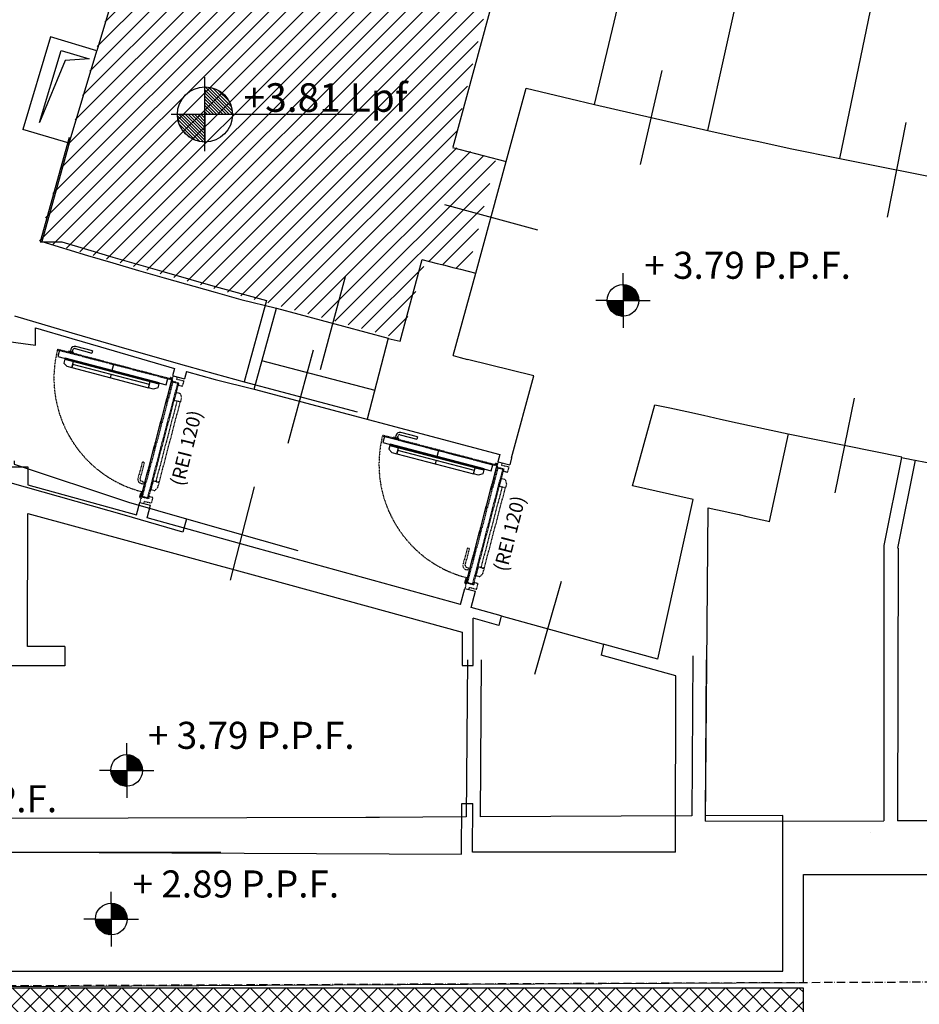
# Model space of a CAD drawing. Units: millimetres. Extents: x 43288 to 56631, y 12846 to 21666.
# Drawn here: x 49360 to 50012, y 16976 to 17690 of the extents above; entities that cross this region are included whole.
import ezdxf

# ---------------------------------------------------------------- set-up
doc = ezdxf.new("R2010")
doc.units = ezdxf.units.MM
doc.header["$LTSCALE"] = 0.1
for name, pattern in [('HA13S105UNI$0$ACAD_ISO10W100', [18, 12, -3, 0, -3]), ('RESCOSIIOP$0$294$0$HIDDEN', [0.375, 0.25, -0.125]), ('RESCOSIIOP$0$294$0$STYLE_01', [0.508575, 0.33905, -0.169525]), ('RESCOSIIOP$0$294$0$STYLE_05', [0.138855, 0.069427, -0.069427])]:
    doc.linetypes.add(name, pattern=pattern)
for name, color, linetype in [('HA13S105UNI$0$50 strutture', 4, 'Continuous'), ('HA13S105UNI$0$ALTIMETRIE', 1, 'Continuous'), ('HA13S105UNI$0$monumentaledagelare', 4, 'Continuous'), ('HA13S105UNI$0$retino C.A.', 9, 'Continuous'), ('RESCOSIIOP$0$RES-ALTIMETRIE', 1, 'Continuous'), ('RESCOSIIOP$0$RES-INFISSI', 7, 'Continuous'), ('RESCOSIIOP$0$RES-MURI-SEZ', 4, 'Continuous'), ('RESCOSIIOP$0$RES-QUOTE-LIVELLO', 1, 'Continuous'), ('RESCOSIIOP$0$RES-RETINI', 254, 'Continuous')]:
    doc.layers.add(name, color=color, linetype=linetype)
doc.styles.add('HA13S105UNI$0$SCALA100', font='swissl.ttf', dxfattribs={"height": 30})
doc.styles.add('RESCOSIIOP$0$1158$0$SCALA100', font='techb___.ttf', dxfattribs={"height": 30})
doc.styles.add('RESCOSIIOP$0$LaScala', font='techb___.ttf')
doc.styles.add('RESCOSIIOP$0$SCALA100', font='techb___.ttf', dxfattribs={"height": 30})

# ---------------------------------------------------------------- blocks, each defined once
blk = doc.blocks.new('HA13S105UNI$0$ALTIMETRIAPIANTA')
at = {"layer": 'HA13S105UNI$0$ALTIMETRIE'}
for p, q in [((0, 14.35), (0, 24.72)), ((0, 14.35), (0, -14.35)), ((0, 13.97), (0.37, 14.34)), ((0, 13.05), (1.24, 14.29)), ((0, 12.13), (2.06, 14.2)), ((0, 11.22), (2.85, 14.06)), ((0, 10.3), (3.59, 13.89)), ((0, 9.38), (4.3, 13.69)), ((0, 8.47), (4.99, 13.45)), ((0, 7.55), (5.64, 13.19)), ((0, 6.63), (6.27, 12.9)), ((0, 5.71), (6.88, 12.59)), ((0, 4.8), (7.46, 12.26)), ((0, 3.88), (8.02, 11.9)), ((0, 2.96), (8.56, 11.52)), ((0, 2.04), (9.07, 11.12)), ((0, 1.13), (9.57, 10.69)), ((0, 0.21), (10.04, 10.25)), ((0.71, 0), (10.49, 9.79)), ((1.62, 0), (10.92, 9.3)), ((-14.35, 0), (-24.72, 0)), ((-14.35, 0), (14.35, 0)), ((-14.34, -0.37), (-13.97, 0)), ((-14.29, -1.24), (-13.05, 0)), ((-14.2, -2.06), (-12.13, 0)), ((-14.06, -2.85), (-11.22, 0)), ((-13.89, -3.59), (-10.3, 0)), ((-13.69, -4.3), (-9.38, 0)), ((-13.45, -4.99), (-8.47, 0)), ((-13.19, -5.64), (-7.55, 0)), ((-12.9, -6.27), (-6.63, 0)), ((-12.59, -6.88), (-5.71, 0)), ((-12.26, -7.46), (-4.8, 0)), ((-11.9, -8.02), (-3.88, 0)), ((-11.52, -8.56), (-2.96, 0)), ((-11.12, -9.07), (-2.04, 0)), ((-10.69, -9.57), (-1.13, 0)), ((-10.25, -10.04), (-0.21, 0)), ((2.54, 0), (11.34, 8.79)), ((3.46, 0), (11.73, 8.27)), ((4.38, 0), (12.09, 7.72)), ((5.29, 0), (12.44, 7.15)), ((6.21, 0), (12.76, 6.55)), ((7.13, 0), (13.06, 5.93)), ((8.04, 0), (13.34, 5.29)), ((8.96, 0), (13.58, 4.62)), ((9.88, 0), (13.8, 3.92)), ((10.8, 0), (13.99, 3.19)), ((11.71, 0), (14.14, 2.43)), ((12.63, 0), (14.25, 1.62)), ((13.55, 0), (14.33, 0.78)), ((14.35, 0), (24.72, 0)), ((-9.79, -10.49), (0, -0.71)), ((-9.3, -10.92), (0, -1.62)), ((-8.79, -11.34), (0, -2.54)), ((-8.27, -11.73), (0, -3.46)), ((-7.72, -12.09), (0, -4.38)), ((-7.15, -12.44), (0, -5.29)), ((-6.55, -12.76), (0, -6.21)), ((-5.93, -13.06), (0, -7.13)), ((-5.29, -13.34), (0, -8.04)), ((-4.62, -13.58), (0, -8.96)), ((-3.92, -13.8), (0, -9.88)), ((-3.19, -13.99), (0, -10.8)), ((-2.43, -14.14), (0, -11.71)), ((-1.62, -14.25), (0, -12.63)), ((-0.78, -14.33), (0, -13.55)), ((0, -14.35), (0, -24.72))]:
    blk.add_line(p, q, dxfattribs=at)
blk.add_circle((0, 0), 14.35, dxfattribs=at)
at = {"layer": 'HA13S105UNI$0$ALTIMETRIE', "style": 'HA13S105UNI$0$SCALA100'}
blk.add_attdef('QUOTA', (19.3, 19.6), '', height=24.5, dxfattribs=at)
blk = doc.blocks.new('RESCOSIIOP$0$QuotaLivelloP')
at = {"linetype": 'Continuous', "ltscale": 0.1}
h = blk.add_hatch(dxfattribs=at)
h.set_pattern_fill('ANSI31', color=256, scale=0.05, style=0)
h.set_pattern_definition([(135, (4.7033356, -17.192609), (0.0044194174, 0.0044194174), [])])
h.paths.add_polyline_path([(0.0773, 0.0005, 0.414214), (0, 0.0778), (0, 0.0005)])
h.paths.add_polyline_path([(0, 0.0005), (-0.0773, 0.0005, 0.414214), (0, -0.0768)])
at = {"ltscale": 0.1}
for p, q in [((0, -0.1022), (0, 0.1051)), ((0, 0.0005), (0, 0.0778)), ((0.4136, 0.0005), (-0.0947, 0.0005)), ((0, 0.0005), (-0.0773, 0.0005)), ((0, 0.0005), (-0.0773, 0.0005)), ((0, 0.0005), (0, -0.0768))]:
    blk.add_line(p, q, dxfattribs=at)
blk.add_circle((0, 0.0005), 0.0773, dxfattribs=at)
at = {"style": 'RESCOSIIOP$0$LaScala', "flags": 4}
blk.add_attdef('QUOTA', (0.1082, 0.0079), '', height=0.08, dxfattribs=at)
blk = doc.blocks.new('RESCOSIIOP$0$ALTIMETRIAPIANTA')
at = {"layer": 'RESCOSIIOP$0$RES-ALTIMETRIE'}
for p, q in [((0, 14.35), (0, 24.72)), ((0, 14.35), (0, -14.35)), ((0, 13.97), (0.37, 14.34)), ((0, 13.05), (1.24, 14.29)), ((0, 12.13), (2.06, 14.2)), ((0, 11.22), (2.85, 14.06)), ((0, 10.3), (3.59, 13.89)), ((0, 9.38), (4.3, 13.69)), ((0, 8.47), (4.99, 13.45)), ((0, 7.55), (5.64, 13.19)), ((0, 6.63), (6.27, 12.9)), ((0, 5.71), (6.88, 12.59)), ((0, 4.8), (7.46, 12.26)), ((0, 3.88), (8.02, 11.9)), ((0, 2.96), (8.56, 11.52)), ((0, 2.04), (9.07, 11.12)), ((0, 1.13), (9.57, 10.69)), ((0, 0.21), (10.04, 10.25)), ((0.71, 0), (10.49, 9.79)), ((1.62, 0), (10.92, 9.3)), ((-14.35, 0), (-24.72, 0)), ((-14.35, 0), (14.35, 0)), ((-14.34, -0.37), (-13.97, 0)), ((-14.29, -1.24), (-13.05, 0)), ((-14.2, -2.06), (-12.13, 0)), ((-14.06, -2.85), (-11.22, 0)), ((-13.89, -3.59), (-10.3, 0)), ((-13.69, -4.3), (-9.38, 0)), ((-13.45, -4.99), (-8.47, 0)), ((-13.19, -5.64), (-7.55, 0)), ((-12.9, -6.27), (-6.63, 0)), ((-12.59, -6.88), (-5.71, 0)), ((-12.26, -7.46), (-4.8, 0)), ((-11.9, -8.02), (-3.88, 0)), ((-11.52, -8.56), (-2.96, 0)), ((-11.12, -9.07), (-2.04, 0)), ((-10.69, -9.57), (-1.13, 0)), ((-10.25, -10.04), (-0.21, 0)), ((2.54, 0), (11.34, 8.79)), ((3.46, 0), (11.73, 8.27)), ((4.38, 0), (12.09, 7.72)), ((5.29, 0), (12.44, 7.15)), ((6.21, 0), (12.76, 6.55)), ((7.13, 0), (13.06, 5.93)), ((8.04, 0), (13.34, 5.29)), ((8.96, 0), (13.58, 4.62)), ((9.88, 0), (13.8, 3.92)), ((10.8, 0), (13.99, 3.19)), ((11.71, 0), (14.14, 2.43)), ((12.63, 0), (14.25, 1.62)), ((13.55, 0), (14.33, 0.78)), ((14.35, 0), (24.72, 0)), ((-9.79, -10.49), (0, -0.71)), ((-9.3, -10.92), (0, -1.62)), ((-8.79, -11.34), (0, -2.54)), ((-8.27, -11.73), (0, -3.46)), ((-7.72, -12.09), (0, -4.38)), ((-7.15, -12.44), (0, -5.29)), ((-6.55, -12.76), (0, -6.21)), ((-5.93, -13.06), (0, -7.13)), ((-5.29, -13.34), (0, -8.04)), ((-4.62, -13.58), (0, -8.96)), ((-3.92, -13.8), (0, -9.88)), ((-3.19, -13.99), (0, -10.8)), ((-2.43, -14.14), (0, -11.71)), ((-1.62, -14.25), (0, -12.63)), ((-0.78, -14.33), (0, -13.55)), ((0, -14.35), (0, -24.72))]:
    blk.add_line(p, q, dxfattribs=at)
blk.add_circle((0, 0), 14.35, dxfattribs=at)
at = {"layer": 'RESCOSIIOP$0$RES-ALTIMETRIE', "style": 'RESCOSIIOP$0$SCALA100'}
blk.add_attdef('QUOTA', (19.3, 19.6), '', height=24.5, dxfattribs=at)

msp = doc.modelspace()

# ---------------------------------------------------------------- hatches: boundary and pattern name
at = {"layer": 'HA13S105UNI$0$retino C.A.'}
h = msp.add_hatch(dxfattribs=at)
h.set_pattern_fill('ANSI37', color=256, scale=75, style=0)
h.set_pattern_definition([(45, (41399.367, 12321.203), (-6.629126, 6.629126), []), (135, (41399.367, 12321.203), (-6.629126, -6.629126), [])])
h.paths.add_polyline_path([(49927.786, 16987.768), (49131.335, 16987.768), (49131.335, 16967.768), (49927.786, 16967.768)])
at = {"layer": 'RESCOSIIOP$0$RES-RETINI', "ltscale": 100}
h = msp.add_hatch(dxfattribs=at)
h.set_pattern_fill('ANSI31', color=254, scale=70)
h.set_pattern_definition([(45, (33446.8905, 6378.609), (-6.1871843, 6.1871843), [])])
h.paths.add_polyline_path([(49391.61, 18097.612), (49376.179, 18061.782), (49379.048, 17871.787), (49468.887, 17844.915), (49373.598, 17529.624), (49635.882, 17458.241), (49654.142, 17515.321), (49684.757, 17507.481), (49704.969, 17589.002), (49673.913, 17597.664), (49714.947, 17770.04), (49736.698, 17829.511), (49687.248, 17975.186), (49696.94, 18008.501)])

# ---------------------------------------------------------------- linework, layer by layer
at = {"linetype": 'HA13S105UNI$0$ACAD_ISO10W100', "ltscale": 5}
msp.add_line((48914.621, 16987.768), (51974.592, 17000.313), dxfattribs=at)
at = {"layer": 'HA13S105UNI$0$50 strutture'}
msp.add_lwpolyline([(49927.786, 16987.768), (49131.335, 16987.768), (49131.335, 16967.768), (49927.786, 16967.768)], close=True, dxfattribs=at)
at = {"layer": 'HA13S105UNI$0$monumentaledagelare'}
for p, q in [((49435.848, 17330.597), (49352.953, 17354.107)), ((49131.335, 17000.087), (49912.786, 17000.087))]:
    msp.add_line(p, q, dxfattribs=at)
at = {"layer": 'HA13S105UNI$0$monumentaledagelare', "flags": 128}
for points in [[(49395.676, 17604.414), (49374.723, 17528.673)], [(49374.723, 17528.673), (49390.523, 17528.703)], [(49390.523, 17528.703), (49408.934, 17523.139), (49427.445, 17517.775), (49445.955, 17512.311), (49464.466, 17506.947), (49501.486, 17496.419), (49520.096, 17491.255), (49538.706, 17486.191)], [(49538.706, 17486.191), (49522.521, 17427.36)], [(49356.227, 17475.237), (49397.651, 17462.917), (49418.463, 17456.858), (49439.175, 17450.798), (49480.798, 17438.879), (49501.609, 17433.119), (49522.521, 17427.36)], [(49355.831, 17370.136), (49355.837, 17367.521), (49438.629, 17340.102)], [(49438.629, 17340.102), (49480.795, 17327.889), (49478.114, 17318.184), (49435.848, 17330.597)], [(49684.344, 17225.768), (49683.534, 17111.872)], [(49694.361, 17225.768), (49693.534, 17111.892)], [(49847.707, 17228.591), (49846.933, 17112.69)], [(49856.933, 17112.709), (49857.658, 17225.768)], [(49683.534, 17111.872), (49620.734, 17111.55), (49610.734, 17111.531), (49352.337, 17110.778)], [(49846.933, 17112.69), (49693.534, 17111.892)], [(49912.786, 17112.947), (49856.933, 17112.709)]]:
    msp.add_lwpolyline(points, dxfattribs=at)
at = {"layer": 'HA13S105UNI$0$monumentaledagelare', "color": 7, "flags": 128}
for points in [[(49572.476, 17450.157), (49554.308, 17382.522)], [(49522.521, 17427.36), (49604.363, 17405.419)], [(49512.681, 17283.451), (49530.149, 17351.285)], [(49480.795, 17327.889), (49561.513, 17304.934)]]:
    msp.add_lwpolyline(points, dxfattribs=at)
at = {"layer": 'HA13S105UNI$0$monumentaledagelare'}
msp.add_lwpolyline([(49912.786, 17000.087), (49912.786, 17112.947)], dxfattribs=at)
at = {"layer": 'RESCOSIIOP$0$RES-INFISSI', "color": 7, "linetype": 'Continuous'}
for p, q in [((49412.538, 17449.766), (49400.555, 17452.925)), ((49412.538, 17449.766), (49400.555, 17452.925)), ((49387.353, 17450.86), (49387.268, 17450.541)), ((49387.353, 17450.86), (49387.268, 17450.541)), ((49388.746, 17450.151), (49387.589, 17445.764)), ((49388.746, 17450.151), (49387.589, 17445.764)), ((49387.589, 17445.764), (49466.019, 17425.21)), ((49387.589, 17445.764), (49466.019, 17425.21)), ((49467.175, 17429.598), (49388.746, 17450.151)), ((49467.175, 17429.598), (49388.746, 17450.151)), ((49395.497, 17449.566), (49395.287, 17448.768)), ((49395.497, 17449.566), (49395.287, 17448.768)), ((49395.287, 17448.768), (49398.981, 17447.794)), ((49395.287, 17448.768), (49398.981, 17447.794)), ((49399.191, 17448.592), (49395.497, 17449.566)), ((49399.191, 17448.592), (49395.497, 17449.566)), ((49397.026, 17450.869), (49396.606, 17449.274)), ((49397.026, 17450.869), (49396.606, 17449.274)), ((49396.606, 17449.274), (49398.083, 17448.884)), ((49396.606, 17449.274), (49398.083, 17448.884)), ((49398.083, 17448.884), (49398.504, 17450.48)), ((49398.083, 17448.884), (49398.504, 17450.48)), ((49398.981, 17447.794), (49399.191, 17448.592)), ((49398.981, 17447.794), (49399.191, 17448.592)), ((49400.016, 17451.361), (49412.118, 17448.17)), ((49400.016, 17451.361), (49412.118, 17448.17)), ((49412.538, 17449.766), (49412.118, 17448.17)), ((49392.543, 17443.605), (49391.807, 17440.813)), ((49392.543, 17443.605), (49391.807, 17440.813)), ((49391.807, 17440.813), (49393.95, 17438.541)), ((49391.807, 17440.813), (49393.95, 17438.541)), ((49392.753, 17444.402), (49392.543, 17443.605)), ((49392.753, 17444.402), (49392.543, 17443.605)), ((49398.823, 17441.949), (49392.543, 17443.605)), ((49398.823, 17441.949), (49392.543, 17443.605)), ((49392.543, 17443.605), (49460.629, 17425.778)), ((49392.543, 17443.605), (49460.629, 17425.778)), ((49460.84, 17426.576), (49392.753, 17444.402)), ((49460.84, 17426.576), (49392.753, 17444.402)), ((49393.95, 17438.541), (49397.666, 17437.561)), ((49393.95, 17438.541), (49397.666, 17437.561)), ((49397.666, 17437.561), (49398.823, 17441.949)), ((49397.666, 17437.561), (49398.823, 17441.949)), ((49398.297, 17439.955), (49397.666, 17437.561)), ((49398.297, 17439.955), (49397.666, 17437.561)), ((49453.839, 17425.435), (49398.297, 17439.955)), ((49453.839, 17425.435), (49398.297, 17439.955)), ((49426.594, 17434.689), (49428.045, 17440.194)), ((49426.594, 17434.689), (49428.045, 17440.194)), ((49397.666, 17437.561), (49453.208, 17423.042)), ((49397.666, 17437.561), (49453.208, 17423.042)), ((49426.068, 17432.695), (49425.437, 17430.302)), ((49426.068, 17432.695), (49425.437, 17430.302)), ((49453.208, 17423.042), (49454.364, 17427.43)), ((49453.208, 17423.042), (49454.364, 17427.43)), ((49453.208, 17423.042), (49453.839, 17425.435)), ((49453.208, 17423.042), (49453.839, 17425.435)), ((49454.364, 17427.43), (49460.644, 17425.774)), ((49454.364, 17427.43), (49460.644, 17425.774)), ((49460.644, 17425.774), (49459.908, 17422.982)), ((49460.644, 17425.774), (49459.908, 17422.982)), ((49460.629, 17425.778), (49460.84, 17426.576)), ((49460.629, 17425.778), (49460.84, 17426.576)), ((49466.019, 17425.21), (49467.175, 17429.598)), ((49466.019, 17425.21), (49467.175, 17429.598)), ((49456.931, 17422.06), (49453.208, 17423.042)), ((49456.931, 17422.06), (49453.208, 17423.042)), ((49459.908, 17422.982), (49456.931, 17422.06)), ((49459.908, 17422.982), (49456.931, 17422.06)), ((49622.894, 17388.471), (49622.81, 17388.152)), ((49622.894, 17388.471), (49622.81, 17388.152)), ((49632.567, 17388.481), (49632.147, 17386.885)), ((49632.567, 17388.481), (49632.147, 17386.885)), ((49635.557, 17388.972), (49647.659, 17385.782)), ((49635.557, 17388.972), (49647.659, 17385.782)), ((49648.079, 17387.377), (49636.096, 17390.536)), ((49648.079, 17387.377), (49636.096, 17390.536)), ((49624.287, 17387.763), (49623.13, 17383.375)), ((49624.287, 17387.763), (49623.13, 17383.375)), ((49623.13, 17383.375), (49701.56, 17362.822)), ((49623.13, 17383.375), (49701.56, 17362.822)), ((49702.716, 17367.209), (49624.287, 17387.763)), ((49702.716, 17367.209), (49624.287, 17387.763)), ((49628.084, 17381.216), (49627.348, 17378.424)), ((49628.084, 17381.216), (49627.348, 17378.424)), ((49628.295, 17382.014), (49628.084, 17381.216)), ((49628.295, 17382.014), (49628.084, 17381.216)), ((49634.364, 17379.56), (49628.084, 17381.216)), ((49634.364, 17379.56), (49628.084, 17381.216)), ((49628.084, 17381.216), (49696.171, 17363.389)), ((49628.084, 17381.216), (49696.171, 17363.389)), ((49696.381, 17364.187), (49628.295, 17382.014)), ((49696.381, 17364.187), (49628.295, 17382.014)), ((49631.039, 17387.177), (49630.828, 17386.379)), ((49631.039, 17387.177), (49630.828, 17386.379)), ((49630.828, 17386.379), (49634.522, 17385.406)), ((49630.828, 17386.379), (49634.522, 17385.406)), ((49634.733, 17386.203), (49631.039, 17387.177)), ((49634.733, 17386.203), (49631.039, 17387.177)), ((49632.147, 17386.885), (49633.624, 17386.495)), ((49632.147, 17386.885), (49633.624, 17386.495)), ((49633.624, 17386.495), (49634.045, 17388.091)), ((49633.624, 17386.495), (49634.045, 17388.091)), ((49634.522, 17385.406), (49634.733, 17386.203)), ((49634.522, 17385.406), (49634.733, 17386.203)), ((49648.079, 17387.377), (49647.659, 17385.782)), ((49627.348, 17378.424), (49629.491, 17376.153)), ((49627.348, 17378.424), (49629.491, 17376.153)), ((49629.491, 17376.153), (49633.207, 17375.173)), ((49629.491, 17376.153), (49633.207, 17375.173)), ((49633.207, 17375.173), (49634.364, 17379.56)), ((49633.207, 17375.173), (49634.364, 17379.56)), ((49633.838, 17377.566), (49633.207, 17375.173)), ((49633.838, 17377.566), (49633.207, 17375.173)), ((49633.207, 17375.173), (49688.749, 17360.653)), ((49633.207, 17375.173), (49688.749, 17360.653)), ((49689.38, 17363.047), (49633.838, 17377.566)), ((49689.38, 17363.047), (49633.838, 17377.566)), ((49662.135, 17372.301), (49663.586, 17377.805)), ((49662.135, 17372.301), (49663.586, 17377.805)), ((49661.609, 17370.306), (49660.978, 17367.913)), ((49661.609, 17370.306), (49660.978, 17367.913)), ((49701.56, 17362.822), (49702.716, 17367.209)), ((49701.56, 17362.822), (49702.716, 17367.209)), ((49688.749, 17360.653), (49689.906, 17365.041)), ((49688.749, 17360.653), (49689.906, 17365.041)), ((49688.749, 17360.653), (49689.38, 17363.047)), ((49688.749, 17360.653), (49689.38, 17363.047)), ((49692.472, 17359.672), (49688.749, 17360.653)), ((49692.472, 17359.672), (49688.749, 17360.653)), ((49689.906, 17365.041), (49696.185, 17363.385)), ((49689.906, 17365.041), (49696.185, 17363.385)), ((49695.449, 17360.593), (49692.472, 17359.672)), ((49695.449, 17360.593), (49692.472, 17359.672)), ((49696.185, 17363.385), (49695.449, 17360.593)), ((49696.185, 17363.385), (49695.449, 17360.593)), ((49696.171, 17363.389), (49696.381, 17364.187)), ((49696.171, 17363.389), (49696.381, 17364.187))]:
    msp.add_line(p, q, dxfattribs=at)
at = {"layer": 'RESCOSIIOP$0$RES-INFISSI', "color": 7, "linetype": 'RESCOSIIOP$0$294$0$HIDDEN', "ltscale": 0.02}
for p, q in [((49387.268, 17450.541), (49468.653, 17429.208)), ((49387.268, 17450.541), (49468.653, 17429.208)), ((49468.737, 17429.527), (49387.353, 17450.86)), ((49468.737, 17429.527), (49387.353, 17450.86)), ((49470.129, 17427.684), (49471.18, 17431.673)), ((49470.129, 17427.684), (49471.18, 17431.673)), ((49469.958, 17428.915), (49447.716, 17344.328)), ((49469.958, 17428.915), (49447.716, 17344.328)), ((49448.034, 17344.242), (49470.278, 17428.831)), ((49448.034, 17344.242), (49470.278, 17428.831)), ((49470.831, 17427.111), (49448.673, 17344.076)), ((49470.831, 17427.111), (49448.673, 17344.076)), ((49474.277, 17426.202), (49452.42, 17343.088)), ((49474.277, 17426.202), (49452.42, 17343.088)), ((49453.218, 17342.878), (49475.073, 17425.987)), ((49453.218, 17342.878), (49475.073, 17425.987)), ((49470.428, 17428.821), (49465.78, 17411.159)), ((49470.428, 17428.821), (49465.78, 17411.159)), ((49468.653, 17429.208), (49468.737, 17429.527)), ((49468.653, 17429.208), (49468.737, 17429.527)), ((49468.737, 17429.527), (49469.476, 17429.333)), ((49468.737, 17429.527), (49469.476, 17429.333)), ((49469.615, 17429.859), (49469.337, 17428.806)), ((49469.615, 17429.859), (49469.337, 17428.806)), ((49469.615, 17429.859), (49470.631, 17429.591)), ((49469.615, 17429.859), (49470.631, 17429.591)), ((49469.728, 17430.469), (49469.728, 17430.469)), ((49469.728, 17430.469), (49469.728, 17430.469)), ((49474.277, 17426.202), (49469.889, 17427.359)), ((49474.277, 17426.202), (49469.889, 17427.359)), ((49469.958, 17428.915), (49470.169, 17429.713)), ((49469.958, 17428.915), (49470.169, 17429.713)), ((49470.278, 17428.831), (49469.958, 17428.915)), ((49470.278, 17428.831), (49469.958, 17428.915)), ((49472.921, 17426.948), (49470.129, 17427.684)), ((49472.921, 17426.948), (49470.129, 17427.684)), ((49475.314, 17426.317), (49472.921, 17426.948)), ((49475.314, 17426.317), (49472.921, 17426.948)), ((49473.972, 17430.937), (49473.552, 17429.342)), ((49473.972, 17430.937), (49473.552, 17429.342)), ((49473.552, 17429.342), (49475.945, 17428.711)), ((49473.552, 17429.342), (49475.945, 17428.711)), ((49475.073, 17425.987), (49474.277, 17426.202)), ((49475.073, 17425.987), (49474.277, 17426.202)), ((49474.893, 17424.722), (49475.314, 17426.317)), ((49474.893, 17424.722), (49475.314, 17426.317)), ((49477.686, 17423.986), (49474.893, 17424.722)), ((49477.686, 17423.986), (49474.893, 17424.722)), ((49475.945, 17428.711), (49478.737, 17427.974)), ((49475.945, 17428.711), (49478.737, 17427.974)), ((49478.737, 17427.974), (49477.686, 17423.986)), ((49478.737, 17427.974), (49477.686, 17423.986)), ((49473.885, 17413.38), (49458.541, 17354.959)), ((49473.885, 17413.38), (49458.541, 17354.959)), ((49460.935, 17354.328), (49476.278, 17412.749)), ((49460.935, 17354.328), (49476.278, 17412.749)), ((49704.278, 17367.139), (49622.894, 17388.471)), ((49704.278, 17367.139), (49622.894, 17388.471)), ((49622.81, 17388.152), (49704.194, 17366.82)), ((49622.81, 17388.152), (49704.194, 17366.82)), ((49448.719, 17369.159), (49445.575, 17357.232)), ((49448.719, 17369.159), (49445.575, 17357.232)), ((49447.138, 17356.687), (49450.315, 17368.738)), ((49447.138, 17356.687), (49450.315, 17368.738)), ((49704.194, 17366.82), (49704.278, 17367.139)), ((49704.194, 17366.82), (49704.278, 17367.139)), ((49704.278, 17367.139), (49705.017, 17366.944)), ((49704.278, 17367.139), (49705.017, 17366.944)), ((49705.156, 17367.47), (49704.878, 17366.417)), ((49705.156, 17367.47), (49704.878, 17366.417)), ((49705.156, 17367.47), (49706.173, 17367.202)), ((49705.156, 17367.47), (49706.173, 17367.202)), ((49705.269, 17368.08), (49705.269, 17368.08)), ((49705.269, 17368.08), (49705.269, 17368.08)), ((49705.5, 17366.527), (49705.71, 17367.324)), ((49705.5, 17366.527), (49705.71, 17367.324)), ((49705.67, 17365.296), (49706.721, 17369.284)), ((49705.67, 17365.296), (49706.721, 17369.284)), ((49709.514, 17368.548), (49709.093, 17366.953)), ((49709.514, 17368.548), (49709.093, 17366.953)), ((49709.093, 17366.953), (49711.486, 17366.322)), ((49709.093, 17366.953), (49711.486, 17366.322)), ((49705.5, 17366.527), (49683.257, 17281.94)), ((49705.5, 17366.527), (49683.257, 17281.94)), ((49683.575, 17281.853), (49705.819, 17366.443)), ((49683.575, 17281.853), (49705.819, 17366.443)), ((49706.372, 17364.722), (49684.214, 17281.687)), ((49706.372, 17364.722), (49684.214, 17281.687)), ((49709.818, 17363.814), (49687.961, 17280.699)), ((49709.818, 17363.814), (49687.961, 17280.699)), ((49688.759, 17280.489), (49710.614, 17363.598)), ((49688.759, 17280.489), (49710.614, 17363.598)), ((49705.969, 17366.432), (49701.321, 17348.77)), ((49705.969, 17366.432), (49701.321, 17348.77)), ((49709.818, 17363.814), (49705.431, 17364.971)), ((49709.818, 17363.814), (49705.431, 17364.971)), ((49705.819, 17366.443), (49705.5, 17366.527)), ((49705.819, 17366.443), (49705.5, 17366.527)), ((49708.462, 17364.56), (49705.67, 17365.296)), ((49708.462, 17364.56), (49705.67, 17365.296)), ((49710.855, 17363.929), (49708.462, 17364.56)), ((49710.855, 17363.929), (49708.462, 17364.56)), ((49710.614, 17363.598), (49709.818, 17363.814)), ((49710.614, 17363.598), (49709.818, 17363.814)), ((49710.435, 17362.333), (49710.855, 17363.929)), ((49710.435, 17362.333), (49710.855, 17363.929)), ((49713.227, 17361.597), (49710.435, 17362.333)), ((49713.227, 17361.597), (49710.435, 17362.333)), ((49711.486, 17366.322), (49714.278, 17365.586)), ((49711.486, 17366.322), (49714.278, 17365.586)), ((49714.278, 17365.586), (49713.227, 17361.597)), ((49714.278, 17365.586), (49713.227, 17361.597)), ((49447.631, 17353.703), (49449.226, 17353.283)), ((49447.631, 17353.703), (49449.226, 17353.283)), ((49449.614, 17354.755), (49448.019, 17355.175)), ((49449.614, 17354.755), (49448.019, 17355.175)), ((49449.226, 17353.283), (49449.614, 17354.755)), ((49449.226, 17353.283), (49449.614, 17354.755)), ((49456.547, 17355.485), (49454.898, 17349.229)), ((49456.547, 17355.485), (49454.898, 17349.229)), ((49460.935, 17354.328), (49456.547, 17355.485)), ((49460.935, 17354.328), (49456.547, 17355.485)), ((49458.541, 17354.959), (49460.935, 17354.328)), ((49458.541, 17354.959), (49460.935, 17354.328)), ((49459.959, 17350.626), (49460.935, 17354.328)), ((49459.959, 17350.626), (49460.935, 17354.328)), ((49447.503, 17346.768), (49446.675, 17343.63)), ((49447.503, 17346.768), (49446.675, 17343.63)), ((49447.473, 17343.419), (49448.301, 17346.558)), ((49447.473, 17343.419), (49448.301, 17346.558)), ((49448.301, 17346.558), (49447.503, 17346.768)), ((49448.301, 17346.558), (49447.503, 17346.768)), ((49454.898, 17349.229), (49457.69, 17348.493)), ((49454.898, 17349.229), (49457.69, 17348.493)), ((49457.69, 17348.493), (49459.959, 17350.626)), ((49457.69, 17348.493), (49459.959, 17350.626)), ((49709.426, 17350.992), (49694.083, 17292.571)), ((49709.426, 17350.992), (49694.083, 17292.571)), ((49696.476, 17291.94), (49711.819, 17350.361)), ((49696.476, 17291.94), (49711.819, 17350.361)), ((49446.675, 17343.63), (49447.473, 17343.419)), ((49446.675, 17343.63), (49447.473, 17343.419)), ((49448.079, 17343.839), (49447.028, 17339.85)), ((49448.079, 17343.839), (49447.028, 17339.85)), ((49447.716, 17344.328), (49448.034, 17344.242)), ((49447.716, 17344.328), (49448.034, 17344.242)), ((49452.419, 17343.083), (49448.031, 17344.24)), ((49452.419, 17343.083), (49448.031, 17344.24)), ((49448.033, 17344.245), (49452.42, 17343.088)), ((49448.033, 17344.245), (49452.42, 17343.088)), ((49450.871, 17343.102), (49448.079, 17343.839)), ((49450.871, 17343.102), (49448.079, 17343.839)), ((49449.82, 17339.114), (49450.24, 17340.709)), ((49449.82, 17339.114), (49450.24, 17340.709)), ((49450.24, 17340.709), (49452.633, 17340.078)), ((49450.24, 17340.709), (49452.633, 17340.078)), ((49453.264, 17342.472), (49450.871, 17343.102)), ((49453.264, 17342.472), (49450.871, 17343.102)), ((49453.218, 17342.878), (49452.419, 17343.083)), ((49453.218, 17342.878), (49452.419, 17343.083)), ((49452.633, 17340.078), (49455.426, 17339.342)), ((49452.633, 17340.078), (49455.426, 17339.342)), ((49453.685, 17344.067), (49453.264, 17342.472)), ((49453.685, 17344.067), (49453.264, 17342.472)), ((49456.477, 17343.331), (49453.685, 17344.067)), ((49456.477, 17343.331), (49453.685, 17344.067)), ((49455.426, 17339.342), (49456.477, 17343.331)), ((49455.426, 17339.342), (49456.477, 17343.331)), ((49684.261, 17306.77), (49681.116, 17294.843)), ((49684.261, 17306.77), (49681.116, 17294.843)), ((49682.679, 17294.299), (49685.856, 17306.35)), ((49682.679, 17294.299), (49685.856, 17306.35)), ((49683.172, 17291.315), (49684.767, 17290.894)), ((49683.172, 17291.315), (49684.767, 17290.894)), ((49685.155, 17292.366), (49683.56, 17292.787)), ((49685.155, 17292.366), (49683.56, 17292.787)), ((49684.767, 17290.894), (49685.155, 17292.366)), ((49684.767, 17290.894), (49685.155, 17292.366)), ((49692.088, 17293.096), (49690.439, 17286.841)), ((49692.088, 17293.096), (49690.439, 17286.841)), ((49696.476, 17291.94), (49692.088, 17293.096)), ((49696.476, 17291.94), (49692.088, 17293.096)), ((49694.083, 17292.571), (49696.476, 17291.94)), ((49694.083, 17292.571), (49696.476, 17291.94)), ((49695.5, 17288.238), (49696.476, 17291.94)), ((49695.5, 17288.238), (49696.476, 17291.94)), ((49683.044, 17284.38), (49682.217, 17281.241)), ((49683.044, 17284.38), (49682.217, 17281.241)), ((49682.217, 17281.241), (49683.014, 17281.031)), ((49682.217, 17281.241), (49683.014, 17281.031)), ((49683.62, 17281.45), (49682.569, 17277.461)), ((49683.62, 17281.45), (49682.569, 17277.461)), ((49683.014, 17281.031), (49683.842, 17284.169)), ((49683.014, 17281.031), (49683.842, 17284.169)), ((49683.842, 17284.169), (49683.044, 17284.38)), ((49683.842, 17284.169), (49683.044, 17284.38)), ((49683.257, 17281.94), (49683.575, 17281.853)), ((49683.257, 17281.94), (49683.575, 17281.853)), ((49687.96, 17280.694), (49683.572, 17281.851)), ((49687.96, 17280.694), (49683.572, 17281.851)), ((49683.574, 17281.856), (49687.961, 17280.699)), ((49683.574, 17281.856), (49687.961, 17280.699)), ((49686.412, 17280.714), (49683.62, 17281.45)), ((49686.412, 17280.714), (49683.62, 17281.45)), ((49689.226, 17281.678), (49688.806, 17280.083)), ((49689.226, 17281.678), (49688.806, 17280.083)), ((49692.018, 17280.942), (49689.226, 17281.678)), ((49692.018, 17280.942), (49689.226, 17281.678)), ((49690.439, 17286.841), (49693.231, 17286.105)), ((49690.439, 17286.841), (49693.231, 17286.105)), ((49693.231, 17286.105), (49695.5, 17288.238)), ((49693.231, 17286.105), (49695.5, 17288.238)), ((49685.361, 17276.725), (49685.781, 17278.321)), ((49685.361, 17276.725), (49685.781, 17278.321)), ((49685.781, 17278.321), (49688.175, 17277.69)), ((49685.781, 17278.321), (49688.175, 17277.69)), ((49688.806, 17280.083), (49686.412, 17280.714)), ((49688.806, 17280.083), (49686.412, 17280.714)), ((49688.759, 17280.489), (49687.96, 17280.694)), ((49688.759, 17280.489), (49687.96, 17280.694)), ((49688.175, 17277.69), (49690.967, 17276.954)), ((49688.175, 17277.69), (49690.967, 17276.954)), ((49690.967, 17276.954), (49692.018, 17280.942)), ((49690.967, 17276.954), (49692.018, 17280.942))]:
    msp.add_line(p, q, dxfattribs=at)
at = {"layer": 'RESCOSIIOP$0$RES-INFISSI', "color": 7}
for p, q in [((49471.18, 17431.673), (49473.972, 17430.937)), ((49471.18, 17431.673), (49473.972, 17430.937)), ((49706.721, 17369.284), (49709.514, 17368.548)), ((49706.721, 17369.284), (49709.514, 17368.548)), ((49447.028, 17339.85), (49449.82, 17339.114)), ((49447.028, 17339.85), (49449.82, 17339.114)), ((49682.569, 17277.461), (49685.361, 17276.725)), ((49682.569, 17277.461), (49685.361, 17276.725))]:
    msp.add_line(p, q, dxfattribs=at)
at = {"layer": 'RESCOSIIOP$0$RES-INFISSI', "color": 7, "linetype": 'RESCOSIIOP$0$294$0$STYLE_05'}
for p, q in [((49471.89, 17413.906), (49473.397, 17419.622)), ((49471.89, 17413.906), (49473.397, 17419.622)), ((49473.397, 17419.622), (49476.189, 17418.886)), ((49473.397, 17419.622), (49476.189, 17418.886)), ((49476.189, 17418.886), (49477.057, 17415.705)), ((49476.189, 17418.886), (49477.057, 17415.705)), ((49476.278, 17412.749), (49471.89, 17413.906)), ((49476.278, 17412.749), (49471.89, 17413.906)), ((49476.278, 17412.749), (49473.885, 17413.38)), ((49476.278, 17412.749), (49473.885, 17413.38)), ((49477.057, 17415.705), (49476.278, 17412.749)), ((49477.057, 17415.705), (49476.278, 17412.749)), ((49707.431, 17351.518), (49708.938, 17357.233)), ((49707.431, 17351.518), (49708.938, 17357.233)), ((49708.938, 17357.233), (49711.73, 17356.497)), ((49708.938, 17357.233), (49711.73, 17356.497)), ((49711.73, 17356.497), (49712.598, 17353.316)), ((49711.73, 17356.497), (49712.598, 17353.316)), ((49712.598, 17353.316), (49711.819, 17350.361)), ((49712.598, 17353.316), (49711.819, 17350.361)), ((49711.819, 17350.361), (49707.431, 17351.518)), ((49711.819, 17350.361), (49707.431, 17351.518)), ((49711.819, 17350.361), (49709.426, 17350.992)), ((49711.819, 17350.361), (49709.426, 17350.992))]:
    msp.add_line(p, q, dxfattribs=at)
at = {"layer": 'RESCOSIIOP$0$RES-INFISSI', "color": 7, "linetype": 'RESCOSIIOP$0$294$0$STYLE_01'}
for p, q in [((49450.315, 17368.738), (49448.719, 17369.159)), ((49450.315, 17368.738), (49448.719, 17369.159)), ((49685.856, 17306.35), (49684.261, 17306.77)), ((49685.856, 17306.35), (49684.261, 17306.77))]:
    msp.add_line(p, q, dxfattribs=at)
at = {"layer": 'RESCOSIIOP$0$RES-INFISSI', "color": 7, "flags": 128}
for points in [[(49395.676, 17600.219), (49415.746, 17667.258)], [(49809.707, 17584.824), (49825.374, 17653.054)], [(49776.522, 17628.359), (49858.459, 17609.518)], [(49988.682, 17546.571), (50002.248, 17615.198)], [(49954.299, 17589.105), (50036.631, 17572.665)], [(49690.36, 17506.092), (49712.502, 17587.135)], [(49667.663, 17555.748), (49735.199, 17537.379)], [(49595.85, 17503.511), (49577.681, 17435.875)], [(49545.894, 17480.714), (49626.937, 17458.871)], [(49950.87, 17346.898), (49964.736, 17415.525)], [(49916.687, 17389.531), (49999.019, 17372.891)], [(50008.724, 17370.41), (50091.155, 17354.47)], [(49733.201, 17215.308), (49752.376, 17282.66)], [(49708.738, 17257.618), (49783.008, 17237.028)]]:
    msp.add_lwpolyline(points, dxfattribs=at)
at = {"layer": 'RESCOSIIOP$0$RES-INFISSI', "color": 7, "linetype": 'Continuous'}
for centre, radius in [((49399.818, 17450.133), 2.887), ((49399.818, 17450.133), 2.887), ((49399.701, 17450.164), 1.237), ((49399.701, 17450.164), 1.237), ((49635.36, 17387.744), 2.887), ((49635.36, 17387.744), 2.887), ((49635.242, 17387.775), 1.237), ((49635.242, 17387.775), 1.237)]:
    msp.add_arc(centre, radius, 75.230451, 165.230451, dxfattribs=at)
at = {"layer": 'RESCOSIIOP$0$RES-INFISSI', "color": 7, "linetype": 'RESCOSIIOP$0$294$0$HIDDEN', "ltscale": 0.02}
for centre, radius, start, end in [((49469.615, 17429.859), 84.898, 165.901425, 255.653559), ((49469.57, 17429.871), 0.619, 165.230451, 255.230451), ((49469.57, 17429.871), 0.619, 165.230451, 255.230451), ((49469.57, 17429.871), 0.619, 75.230451, 165.230451), ((49469.57, 17429.871), 0.619, 75.230451, 165.230451), ((49469.57, 17429.871), 0.619, 255.230451, 345.230451), ((49469.57, 17429.871), 0.619, 255.230451, 345.230451), ((49469.57, 17429.871), 0.619, 345.230451, 75.230451), ((49469.57, 17429.871), 0.619, 345.230451, 75.230451), ((49705.156, 17367.47), 84.898, 165.901425, 255.653559), ((49705.112, 17367.482), 0.619, 165.230451, 255.230451), ((49705.112, 17367.482), 0.619, 165.230451, 255.230451), ((49705.112, 17367.482), 0.619, 75.230451, 165.230451), ((49705.112, 17367.482), 0.619, 75.230451, 165.230451), ((49705.112, 17367.482), 0.619, 255.230451, 345.230451), ((49705.112, 17367.482), 0.619, 255.230451, 345.230451), ((49705.112, 17367.482), 0.619, 345.230451, 75.230451), ((49705.112, 17367.482), 0.619, 345.230451, 75.230451), ((49448.367, 17356.495), 2.887, 165.230451, 255.230451), ((49448.367, 17356.495), 2.887, 165.230451, 255.230451), ((49448.334, 17356.372), 1.237, 165.230451, 255.230451), ((49448.334, 17356.372), 1.237, 165.230451, 255.230451), ((49683.908, 17294.107), 2.887, 165.230451, 255.230451), ((49683.908, 17294.107), 2.887, 165.230451, 255.230451), ((49683.875, 17293.983), 1.237, 165.230451, 255.230451), ((49683.875, 17293.983), 1.237, 165.230451, 255.230451)]:
    msp.add_arc(centre, radius, start, end, dxfattribs=at)
at = {"layer": 'RESCOSIIOP$0$RES-MURI-SEZ'}
for p, q in [((49626.876, 17458.646), (49635.48, 17456.764)), ((49674.076, 17446.26), (49679.178, 17444.97)), ((49535.14, 17442.685), (49617.123, 17421.28)), ((49679.178, 17444.97), (49684.381, 17443.58)), ((49732.488, 17431.632), (49684.381, 17443.58)), ((49471.18, 17431.673), (49479.431, 17429.498)), ((49480.798, 17434.684), (49479.431, 17429.498)), ((49529.705, 17421.883), (49707.694, 17374.611)), ((49830.95, 17408.465), (49843.255, 17405.688)), ((49843.255, 17405.688), (49855.46, 17403.012)), ((49855.46, 17403.012), (49867.666, 17400.236)), ((49867.666, 17400.236), (49879.871, 17397.56)), ((49879.871, 17397.56), (49892.176, 17394.884)), ((49892.176, 17394.884), (49904.381, 17392.207)), ((49904.381, 17392.207), (49916.687, 17389.531)), ((49707.694, 17374.611), (49706.272, 17369.218)), ((49706.721, 17369.284), (49714.972, 17367.109)), ((49716.339, 17372.295), (49714.972, 17367.109)), ((49299.832, 17365.832), (49365.831, 17365.656)), ((49365.831, 17365.656), (49365.831, 17352.662)), ((49365.831, 17352.662), (49444.473, 17330.865)), ((49444.473, 17330.865), (49446.854, 17339.896)), ((49446.854, 17339.896), (49454.588, 17337.857)), ((49822.253, 17226.156), (49847.979, 17342.098)), ((49365.483, 17235.392), (49365.741, 17331.945)), ((49365.741, 17331.945), (49526.313, 17288.063)), ((49452.153, 17328.736), (49454.588, 17337.857)), ((49532.19, 17306.552), (49452.153, 17328.736)), ((49679.303, 17265.777), (49532.19, 17306.552)), ((49986.044, 17308.666), (49986.044, 17109.025)), ((49526.313, 17288.063), (49680.512, 17245.923)), ((49679.303, 17265.777), (49682.395, 17277.507)), ((49682.395, 17277.507), (49690.129, 17275.468)), ((49687.011, 17263.641), (49690.129, 17275.468)), ((49708.738, 17257.618), (49687.011, 17263.641)), ((49688.447, 17221.65), (49688.539, 17255.892)), ((49707.203, 17250.719), (49688.539, 17255.892)), ((49708.738, 17257.618), (49707.203, 17250.719)), ((49680.512, 17245.923), (49680.447, 17221.65)), ((49392.673, 17235.392), (49365.483, 17235.392)), ((49392.673, 17235.392), (49392.673, 17234.392)), ((49392.673, 17234.392), (49392.673, 17221.392)), ((49782.912, 17237.06), (49781.172, 17229.24)), ((49822.253, 17226.156), (49782.608, 17237.144)), ((49835.428, 17214.202), (49781.172, 17229.24)), ((49392.673, 17221.392), (49342.673, 17221.392)), ((49680.447, 17221.65), (49688.447, 17221.65)), ((49835.086, 17086.392), (49835.428, 17214.202)), ((49680.082, 17084.946), (49680.18, 17121.65)), ((49680.18, 17121.65), (49688.18, 17121.65)), ((49688.086, 17086.392), (49688.18, 17121.65)), ((49856.944, 17108.725), (49986.044, 17109.025)), ((49976.617, 17109.025), (49976.581, 17109.025)), ((50127.786, 17109.025), (49995.948, 17109.025)), ((49976.651, 17100.509), (49976.617, 17100.509)), ((49342.673, 17086.392), (49505.673, 17086.392)), ((49365.085, 17086.392), (49680.082, 17084.946)), ((49835.086, 17086.392), (49688.086, 17086.392)), ((49927.786, 16991.84), (49927.786, 17070.143)), ((49927.786, 17070.143), (50107.786, 17070.143)), ((49131.335, 16987.768), (49927.786, 16991.84))]:
    msp.add_line(p, q, dxfattribs=at)
at = {"layer": 'RESCOSIIOP$0$RES-MURI-SEZ', "flags": 128}
for points in [[(49468.901, 17844.962), (49415.746, 17667.258)], [(49673.913, 17597.664), (49720.349, 17768.7)], [(49776.522, 17628.359), (49804.89, 17748.015)], [(49858.459, 17609.518), (49885.126, 17729.67)], [(49954.299, 17589.105), (49979.065, 17709.553)], [(49382.226, 17677.293), (49362.157, 17610.154)], [(49415.746, 17667.258), (49382.226, 17677.293)], [(49374.247, 17615.377), (49389.845, 17667.508)], [(49389.845, 17667.508), (49410.157, 17661.447)], [(49392.759, 17660.313), (49374.247, 17615.377)], [(49410.157, 17661.447), (49392.759, 17660.313)], [(49712.502, 17587.135), (49726.999, 17640.263)], [(49726.999, 17640.263), (49764.216, 17631.335), (49770.319, 17629.847), (49776.522, 17628.359)], [(49395.676, 17600.219), (49362.157, 17610.154)], [(49858.459, 17609.518), (49870.364, 17606.942), (49882.369, 17604.265), (49894.374, 17601.688), (49906.279, 17599.111), (49918.284, 17596.535), (49954.299, 17589.105)], [(49395.676, 17600.219), (49375.95, 17528.913), (49408.934, 17518.945), (49427.445, 17513.581), (49445.955, 17508.117), (49464.466, 17502.753), (49501.486, 17492.224), (49520.096, 17487.061), (49545.87, 17480.626)], [(49673.483, 17597.059), (49679.086, 17595.67), (49684.588, 17594.18), (49695.794, 17591.402), (49701.297, 17589.913), (49712.502, 17587.135)], [(49635.48, 17456.764), (49651.589, 17515.954)], [(49651.34, 17516.016), (49656.943, 17514.627), (49662.446, 17513.137), (49668.049, 17511.748), (49673.652, 17510.259), (49679.254, 17508.87), (49684.757, 17507.481), (49690.36, 17506.092)], [(49674.076, 17446.26), (49690.36, 17506.092)], [(49305.2, 17480.588), (49305.187, 17462.699), (49371.252, 17453.83)], [(49480.798, 17434.684), (49501.609, 17428.925), (49529.705, 17421.883), (49545.87, 17480.626)], [(49371.252, 17453.83), (49371.447, 17466.516), (49397.651, 17458.723), (49418.463, 17452.663), (49472.142, 17436.958), (49470.731, 17431.607)], [(49626.937, 17458.871), (49611.601, 17400.132)], [(49716.339, 17372.295), (49732.488, 17431.632)], [(49847.979, 17342.098), (49804.047, 17351.845), (49820.07, 17410.719), (49830.95, 17408.465)], [(49916.687, 17389.531), (49903.01, 17326.004)], [(49998.92, 17372.391), (49986.044, 17308.666)], [(50008.724, 17370.41), (49995.948, 17306.685)], [(49998.92, 17372.391), (50000.12, 17372.193), (50001.321, 17371.896), (50002.521, 17371.698), (50003.822, 17371.4), (50005.022, 17371.203), (50006.223, 17370.905), (50007.423, 17370.707), (50008.724, 17370.41)], [(49856.944, 17108.725), (49858.844, 17335.925)], [(49858.844, 17335.925), (49864.444, 17334.625), (49870.044, 17333.425), (49875.544, 17332.225), (49881.144, 17331.025), (49886.744, 17329.725), (49892.344, 17328.525), (49897.844, 17327.325), (49903.444, 17326.125)], [(49996.344, 17306.625), (49995.944, 17109.125)]]:
    msp.add_lwpolyline(points, dxfattribs=at)

# ---------------------------------------------------------------- block references
at = {"layer": 'HA13S105UNI$0$ALTIMETRIE', "xscale": 0.8000000000029104, "yscale": 0.7999999999992724, "zscale": 0.8}
msp.add_blockref('HA13S105UNI$0$ALTIMETRIAPIANTA', (49426.237, 17037.796), dxfattribs=at).add_auto_attribs({'QUOTA': '+ 2.89 P.P.F.'})
at = {"layer": 'HA13S105UNI$0$monumentaledagelare', "color": 1, "xscale": 0.8000000000029104, "yscale": 0.7999999999992724, "zscale": 0.8}
msp.add_blockref('HA13S105UNI$0$ALTIMETRIAPIANTA', (49221.902, 17099.601), dxfattribs=at).add_auto_attribs({'QUOTA': '+ 2.74 P.P.F.'})
at = {"layer": 'RESCOSIIOP$0$RES-ALTIMETRIE', "linetype": 'ByBlock', "xscale": 0.8000000000029104, "yscale": 0.7999999999992724, "zscale": 0.8}
for p in [(49797.082, 17486.301), (49437.43, 17145.539)]:
    msp.add_blockref('RESCOSIIOP$0$ALTIMETRIAPIANTA', p, dxfattribs=at).add_auto_attribs({'QUOTA': '+ 3.79 P.P.F.'})
at = {"layer": 'RESCOSIIOP$0$RES-QUOTE-LIVELLO', "color": 1}
ref = msp.add_blockref('RESCOSIIOP$0$QuotaLivelloP', (49494.126, 17621.002), dxfattribs=dict(at, xscale=258.640804384595, yscale=258.640804384595, zscale=258.6408043845532))
ref.add_attrib('QUOTA', '+3.81 Lpf', (49522.11, 17623.035), dxfattribs={"layer": '0', "height": 20.6913, "style": 'RESCOSIIOP$0$LaScala'})

# ---------------------------------------------------------------- texts
at = {"layer": 'RESCOSIIOP$0$RES-INFISSI', "color": 7, "style": 'RESCOSIIOP$0$1158$0$SCALA100'}
for p in [(49478.586, 17351.133), (49712.866, 17289.148)]:
    msp.add_text('(REI 120)', height=10, rotation=75.827901, dxfattribs=at).set_placement(p)

doc.saveas('drawing.dxf')
